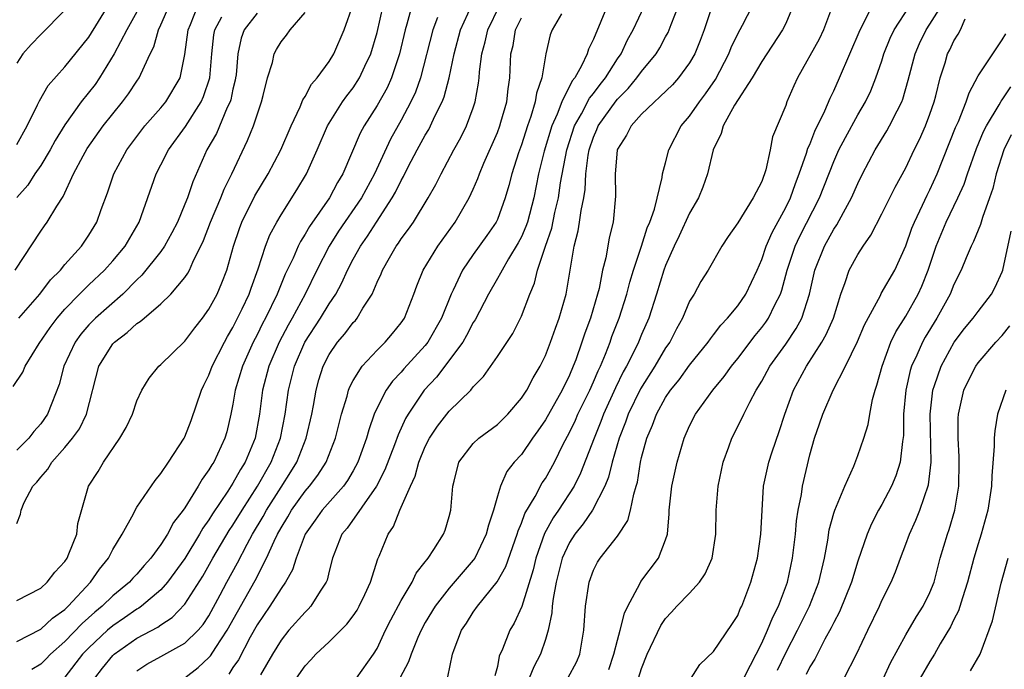
# Model space of a CAD drawing. Units: inches. Extents: x 2502000 to 2505000, y 1494000 to 1497000.
# Drawn here: x 2502481 to 2502563, y 1494398 to 1494452 of the extents above; entities that cross this region are included whole.
import ezdxf

# ---------------------------------------------------------------- set-up
doc = ezdxf.new("R2010")
doc.units = ezdxf.units.IN
doc.header["$MEASUREMENT"] = 0
doc.layers.add('LD25021494_2ft', color=198, linetype='Continuous')

msp = doc.modelspace()

# ---------------------------------------------------------------- linework, layer by layer
at = {"layer": 'LD25021494_2ft'}
for points, elevation in [([(2502530.98, 1494455), (2502529, 1494450.224), (2502528.594, 1494449.405), (2502528.465, 1494449), (2502528.006, 1494448.006), (2502527.438, 1494447), (2502527.239, 1494446.761), (2502526.365, 1494445), (2502525.982, 1494443.982), (2502525.532, 1494443), (2502524.899, 1494440.899), (2502524.437, 1494439), (2502524.031, 1494437), (2502523.499, 1494435), (2502523.377, 1494434.622), (2502523, 1494433.756), (2502522.747, 1494433.253), (2502521.935, 1494431.935), (2502521.388, 1494431), (2502521.272, 1494430.728), (2502521, 1494430.285), (2502520.258, 1494429), (2502519.152, 1494426.849), (2502519, 1494426.633), (2502518.445, 1494425.555), (2502518.115, 1494425), (2502515.926, 1494422.074), (2502514.898, 1494421), (2502513.568, 1494419), (2502513.362, 1494418.638), (2502512.739, 1494417.261), (2502512.454, 1494416.454), (2502511.65, 1494414.35), (2502510.937, 1494413), (2502508.495, 1494409.504), (2502508.07, 1494409), (2502507.286, 1494407), (2502507, 1494405.926), (2502506.828, 1494405.172), (2502506.753, 1494405), (2502506.259, 1494404.259), (2502505.485, 1494403), (2502505.253, 1494402.748), (2502505, 1494402.519), (2502503.661, 1494401), (2502503, 1494400.176), (2502502.284, 1494399), (2502501.293, 1494397.293)], 9224), ([(2502480.881, 1494431), (2502483, 1494434.235), (2502483.307, 1494434.693), (2502483.533, 1494435), (2502484.33, 1494436.33), (2502484.869, 1494437.131), (2502485.732, 1494439), (2502486.522, 1494440.522), (2502486.865, 1494441.135), (2502488.201, 1494443), (2502489.813, 1494445), (2502490.319, 1494445.681), (2502491, 1494446.729), (2502491.196, 1494447), (2502491.321, 1494447.321), (2502492.12, 1494449), (2502492.418, 1494449.582), (2502492.792, 1494451), (2502493, 1494451.429), (2502493.692, 1494453)], 9250), ([(2502481, 1494403.475), (2502483, 1494404.516), (2502483.545, 1494405), (2502484.172, 1494405.828), (2502485, 1494406.715), (2502485.192, 1494407), (2502485.35, 1494407.35), (2502485.998, 1494409), (2502486.1, 1494409.899), (2502486.987, 1494413), (2502487.768, 1494414.232), (2502488.222, 1494415), (2502489.582, 1494417), (2502490.109, 1494417.891), (2502490.641, 1494419), (2502491, 1494420.103), (2502491.413, 1494421), (2502492.012, 1494421.988), (2502492.836, 1494423), (2502493, 1494423.132), (2502495, 1494425.075), (2502495.813, 1494426.187), (2502496.46, 1494427), (2502497, 1494427.73), (2502497.683, 1494429), (2502498.079, 1494429.921), (2502498.493, 1494431), (2502499.042, 1494433), (2502499.529, 1494434.471), (2502499.733, 1494435), (2502500.824, 1494437.176), (2502501.925, 1494439), (2502502.982, 1494441), (2502503.831, 1494443), (2502504.59, 1494444.59), (2502504.812, 1494445.188), (2502505, 1494445.455), (2502505.53, 1494446.47), (2502506.019, 1494447), (2502507, 1494448.357), (2502507.386, 1494449), (2502508.245, 1494451), (2502509, 1494453.108)], 9240), ([(2502481, 1494441.457), (2502481.879, 1494443), (2502482.745, 1494444.745), (2502482.903, 1494445.097), (2502483.625, 1494446.375), (2502485, 1494447.928), (2502487, 1494450.406), (2502488.602, 1494453)], 9254), ([(2502481, 1494400.053), (2502483, 1494401.084), (2502483.981, 1494402.019), (2502485, 1494402.736), (2502485.274, 1494403), (2502487.139, 1494405), (2502487.901, 1494406.099), (2502488.637, 1494407), (2502489, 1494407.724), (2502489.773, 1494409), (2502490.708, 1494410.708), (2502490.849, 1494411), (2502491, 1494411.251), (2502492.521, 1494413.478), (2502493, 1494414.045), (2502493.641, 1494415), (2502494.94, 1494417), (2502495, 1494417.117), (2502495.523, 1494418.477), (2502496.385, 1494421), (2502496.58, 1494421.42), (2502497, 1494422.241), (2502497.28, 1494423), (2502498.289, 1494425), (2502498.537, 1494425.462), (2502499, 1494426.211), (2502499.773, 1494427.773), (2502500.344, 1494429), (2502500.506, 1494429.494), (2502501.108, 1494431.108), (2502501.709, 1494433), (2502502.068, 1494433.932), (2502502.645, 1494435), (2502503, 1494435.592), (2502504.325, 1494437.675), (2502505.125, 1494439), (2502506.013, 1494441), (2502506.864, 1494443), (2502508.124, 1494445), (2502508.48, 1494445.52), (2502509, 1494446.177), (2502509.536, 1494447), (2502509.983, 1494447.983), (2502510.474, 1494449), (2502511, 1494450.784), (2502511.51, 1494453)], 9238), ([(2502485, 1494452.655), (2502483, 1494450.629), (2502482.207, 1494449.793), (2502481.516, 1494449), (2502481, 1494448.232)], 9256), ([(2502491, 1494452.512), (2502490.161, 1494451), (2502489.122, 1494449), (2502487.903, 1494447), (2502487.535, 1494446.465), (2502486.373, 1494445), (2502485, 1494443.098), (2502484.208, 1494441.792), (2502483.78, 1494441), (2502483, 1494439.703), (2502482.518, 1494439), (2502481.919, 1494438.081), (2502481, 1494437.045)], 9252), ([(2502481, 1494409.895), (2502481.321, 1494410.679), (2502481.375, 1494411), (2502481.631, 1494411.631), (2502482.356, 1494413), (2502482.669, 1494413.331), (2502483, 1494413.76), (2502483.582, 1494414.418), (2502483.912, 1494415), (2502485, 1494416.222), (2502485.658, 1494417), (2502486.214, 1494417.786), (2502486.809, 1494419), (2502487.85, 1494423), (2502489, 1494424.849), (2502489.135, 1494425), (2502490.202, 1494425.799), (2502491, 1494426.546), (2502491.29, 1494426.71), (2502491.601, 1494427), (2502493, 1494428.196), (2502493.838, 1494429), (2502495, 1494430.389), (2502495.256, 1494430.745), (2502495.383, 1494431), (2502495.657, 1494431.656), (2502496.551, 1494433.449), (2502497.132, 1494435), (2502497.985, 1494437), (2502498.266, 1494437.734), (2502498.913, 1494439), (2502500.22, 1494441.78), (2502500.707, 1494443), (2502501, 1494443.923), (2502501.372, 1494445), (2502501.522, 1494445.522), (2502501.875, 1494447), (2502502.283, 1494448.283), (2502502.436, 1494449), (2502502.626, 1494449.374), (2502503, 1494449.994), (2502503.451, 1494450.549), (2502503.754, 1494451), (2502505, 1494452.437)], 9242), ([(2502501, 1494452.402), (2502499.945, 1494451), (2502499.69, 1494450.31), (2502499.397, 1494449), (2502499.253, 1494447.253), (2502499.22, 1494447), (2502499.188, 1494446.812), (2502499, 1494446.055), (2502498.82, 1494445.18), (2502498.761, 1494445), (2502498.523, 1494444.523), (2502497.62, 1494442.379), (2502496.837, 1494441), (2502495.653, 1494438.347), (2502495.204, 1494437), (2502495, 1494436.483), (2502494.376, 1494435), (2502493.915, 1494434.085), (2502493.313, 1494433), (2502493, 1494432.556), (2502491.429, 1494430.571), (2502491, 1494430.182), (2502489.825, 1494429), (2502487.567, 1494427), (2502487.278, 1494426.722), (2502487, 1494426.425), (2502486.339, 1494425.661), (2502485.862, 1494425), (2502484.931, 1494423), (2502484.536, 1494421.464), (2502483.914, 1494419.915), (2502483.573, 1494419), (2502483, 1494418.178), (2502482.438, 1494417.562), (2502482.016, 1494417), (2502481, 1494415.986)], 9244), ([(2502481.177, 1494427), (2502482.937, 1494429), (2502483.825, 1494430.176), (2502484.639, 1494431), (2502485, 1494431.449), (2502486.386, 1494433), (2502487, 1494433.906), (2502487.671, 1494435), (2502488.038, 1494436.038), (2502488.565, 1494437.435), (2502489.072, 1494439), (2502490.155, 1494441), (2502491.667, 1494443), (2502493, 1494444.511), (2502493.404, 1494445), (2502494.601, 1494447), (2502495, 1494448.94), (2502495.259, 1494451), (2502495.455, 1494451.455), (2502496.071, 1494453)], 9248), ([(2502513.874, 1494453), (2502513.47, 1494451.47), (2502513.327, 1494451), (2502512.858, 1494449), (2502512.192, 1494447), (2502511.823, 1494446.178), (2502511, 1494444.712), (2502509.92, 1494443), (2502509.593, 1494442.407), (2502508.139, 1494439), (2502507.711, 1494438.289), (2502507.024, 1494437), (2502505.362, 1494434.638), (2502505, 1494433.983), (2502504.611, 1494433.389), (2502504.426, 1494433), (2502503.998, 1494431.998), (2502503.351, 1494430.649), (2502502.675, 1494429), (2502501.707, 1494427), (2502501.46, 1494426.54), (2502501, 1494425.596), (2502500.688, 1494425), (2502499.787, 1494423), (2502499.188, 1494421), (2502499, 1494419.841), (2502498.832, 1494419), (2502498.482, 1494417.518), (2502498.333, 1494417), (2502497.396, 1494415), (2502497.232, 1494414.768), (2502497, 1494414.348), (2502496.423, 1494413.577), (2502496.111, 1494413), (2502495, 1494411.208), (2502494.855, 1494411), (2502494.04, 1494409.96), (2502493.543, 1494409), (2502493, 1494408.154), (2502492.163, 1494407), (2502491.605, 1494406.395), (2502491, 1494405.682), (2502490.665, 1494405.335), (2502490.385, 1494405), (2502489, 1494403.862), (2502488.114, 1494403), (2502487.498, 1494402.502), (2502486.436, 1494401.564), (2502485, 1494400.052), (2502483.814, 1494399), (2502483.42, 1494398.58), (2502483, 1494398.173), (2502482.268, 1494397.732)], 9236), ([(2502487.51, 1494397), (2502488.153, 1494397.847), (2502489, 1494398.9), (2502489.106, 1494399), (2502491, 1494400.329), (2502492.744, 1494401.256), (2502493, 1494401.45), (2502493.945, 1494402.055), (2502495, 1494403.165), (2502496.495, 1494405.505), (2502497.334, 1494407), (2502498.692, 1494409.308), (2502499, 1494409.759), (2502499.754, 1494411), (2502501.053, 1494413), (2502502.187, 1494415), (2502502.961, 1494417), (2502503.347, 1494419), (2502503.621, 1494421), (2502503.903, 1494422.098), (2502504.115, 1494423), (2502504.987, 1494425), (2502506.295, 1494427), (2502507, 1494428.178), (2502507.549, 1494429), (2502508.066, 1494429.934), (2502508.532, 1494431), (2502509, 1494431.908), (2502509.6, 1494433), (2502510.184, 1494433.816), (2502510.939, 1494435), (2502512.257, 1494437), (2502512.526, 1494437.474), (2502513, 1494438.469), (2502513.198, 1494438.802), (2502513.589, 1494439.589), (2502514.335, 1494441), (2502515, 1494442.245), (2502515.288, 1494442.712), (2502515.437, 1494443), (2502515.806, 1494443.806), (2502516.413, 1494445), (2502516.582, 1494445.418), (2502517, 1494447), (2502517.399, 1494449), (2502517.946, 1494451), (2502518.847, 1494453)], 9232), ([(2502491, 1494397.618), (2502491.839, 1494398.161), (2502493, 1494398.822), (2502495, 1494399.917), (2502496.102, 1494401), (2502496.514, 1494401.486), (2502497, 1494402.211), (2502497.943, 1494403.943), (2502498.493, 1494405), (2502499.374, 1494406.626), (2502500.18, 1494408.18), (2502500.63, 1494409), (2502501.521, 1494410.479), (2502501.794, 1494411), (2502503, 1494412.911), (2502503.821, 1494414.179), (2502504.311, 1494415), (2502505.094, 1494417), (2502505.564, 1494419), (2502505.704, 1494419.704), (2502505.919, 1494421), (2502506.148, 1494421.852), (2502506.499, 1494423), (2502507, 1494423.976), (2502507.712, 1494425), (2502508.316, 1494425.684), (2502509, 1494426.62), (2502509.19, 1494426.81), (2502509.345, 1494427), (2502509.816, 1494427.816), (2502510.582, 1494429), (2502511, 1494429.976), (2502511.326, 1494430.674), (2502511.445, 1494431), (2502512.012, 1494432.013), (2502512.582, 1494433), (2502512.764, 1494433.236), (2502513, 1494433.608), (2502513.6, 1494434.399), (2502514.011, 1494435), (2502515.244, 1494437), (2502515.877, 1494438.123), (2502516.321, 1494439), (2502517.387, 1494441), (2502517.963, 1494442.037), (2502518.435, 1494443), (2502519, 1494444.495), (2502519.167, 1494445), (2502519.442, 1494446.558), (2502519.489, 1494447), (2502519.519, 1494447.519), (2502519.71, 1494449), (2502519.989, 1494450.011), (2502520.201, 1494451), (2502521.167, 1494453)], 9230), ([(2502504.299, 1494397), (2502505, 1494398.037), (2502505.477, 1494398.523), (2502505.904, 1494399), (2502507, 1494400.032), (2502508.485, 1494401.515), (2502509, 1494402.203), (2502509.323, 1494402.677), (2502509.508, 1494403), (2502509.984, 1494403.984), (2502510.453, 1494405), (2502511.063, 1494406.937), (2502511.17, 1494407.17), (2502511.914, 1494409), (2502512.363, 1494409.637), (2502512.898, 1494411), (2502513.766, 1494413), (2502514.166, 1494413.834), (2502514.462, 1494415), (2502515, 1494416.292), (2502515.365, 1494417), (2502516.012, 1494417.989), (2502517, 1494419.241), (2502518.785, 1494421), (2502519, 1494421.262), (2502519.859, 1494422.141), (2502521, 1494423.788), (2502522.277, 1494425.724), (2502523, 1494427.144), (2502523.701, 1494429), (2502524.1, 1494429.9), (2502524.35, 1494431), (2502525.007, 1494433), (2502525.523, 1494434.477), (2502525.789, 1494435.789), (2502526.082, 1494437), (2502526.267, 1494438.267), (2502526.774, 1494441), (2502527.422, 1494443), (2502528.003, 1494444.003), (2502528.682, 1494445.318), (2502529, 1494445.702), (2502529.55, 1494446.45), (2502530.006, 1494447), (2502531, 1494448.583), (2502531.291, 1494449), (2502531.831, 1494450.169), (2502532.292, 1494451), (2502533.26, 1494453)], 9222), ([(2502509.286, 1494397), (2502510.694, 1494399), (2502511, 1494399.493), (2502511.705, 1494401), (2502512.137, 1494401.863), (2502513, 1494403.481), (2502513.907, 1494405), (2502514.252, 1494405.748), (2502515, 1494406.692), (2502515.123, 1494406.877), (2502515.245, 1494407), (2502515.726, 1494407.726), (2502516.516, 1494409), (2502516.652, 1494409.348), (2502517, 1494410.478), (2502517.142, 1494411), (2502517.295, 1494413), (2502517.407, 1494413.407), (2502517.791, 1494415), (2502519, 1494416.554), (2502519.466, 1494417), (2502521, 1494418.148), (2502521.44, 1494418.561), (2502521.875, 1494419), (2502523, 1494420.317), (2502523.448, 1494421), (2502523.978, 1494422.022), (2502524.567, 1494423), (2502525, 1494423.881), (2502525.432, 1494425), (2502525.837, 1494426.163), (2502526.156, 1494427), (2502526.74, 1494429), (2502527.391, 1494433), (2502527.73, 1494434.27), (2502527.849, 1494435), (2502527.968, 1494435.968), (2502528.188, 1494437), (2502528.303, 1494437.697), (2502528.366, 1494439), (2502528.561, 1494440.56), (2502528.64, 1494441), (2502529, 1494442.059), (2502529.29, 1494442.71), (2502529.401, 1494443), (2502530.896, 1494445.104), (2502531, 1494445.23), (2502531.891, 1494446.108), (2502532.617, 1494447), (2502533, 1494447.546), (2502534.208, 1494449), (2502534.509, 1494449.492), (2502535, 1494450.419), (2502535.212, 1494450.788), (2502535.459, 1494451.459), (2502536.079, 1494453)], 9220), ([(2502538.901, 1494453.099), (2502538.205, 1494451), (2502537.876, 1494450.124), (2502537.428, 1494449), (2502537, 1494448.246), (2502536.083, 1494447), (2502535.567, 1494446.433), (2502533, 1494443.973), (2502532.13, 1494443), (2502531.762, 1494442.238), (2502531, 1494441.056), (2502530.974, 1494440.974), (2502530.804, 1494439), (2502530.837, 1494437.163), (2502530.626, 1494435), (2502530.316, 1494433.684), (2502530.182, 1494433), (2502530.016, 1494432.016), (2502529.762, 1494431), (2502529.463, 1494429.463), (2502529.343, 1494429), (2502528.745, 1494427), (2502528.272, 1494425.728), (2502528.037, 1494425), (2502527.52, 1494423.52), (2502527.323, 1494423), (2502527, 1494422.24), (2502526.398, 1494421), (2502525, 1494418.51), (2502524.382, 1494417.618), (2502523.925, 1494417), (2502523, 1494415.643), (2502522.399, 1494415), (2502521.781, 1494414.219), (2502521.251, 1494413), (2502521, 1494412.164), (2502520.688, 1494411), (2502520.251, 1494409.749), (2502520.081, 1494409), (2502519.114, 1494407), (2502519, 1494406.84), (2502517, 1494404.511), (2502515.817, 1494403), (2502515, 1494401.632), (2502514.659, 1494401), (2502514.392, 1494400.393), (2502513.822, 1494399), (2502513.62, 1494398.38), (2502512.873, 1494397)], 9218), ([(2502516.883, 1494397.117), (2502517.264, 1494399), (2502517.401, 1494399.401), (2502518.016, 1494401), (2502518.422, 1494401.578), (2502519, 1494402.495), (2502519.353, 1494403), (2502520.982, 1494405.018), (2502521.695, 1494406.305), (2502522.646, 1494409), (2502522.72, 1494409.28), (2502523, 1494409.917), (2502523.285, 1494410.714), (2502524.134, 1494412.134), (2502524.735, 1494413.265), (2502525, 1494413.651), (2502525.748, 1494415), (2502526.484, 1494416.484), (2502527, 1494417.455), (2502527.497, 1494418.503), (2502527.712, 1494419), (2502528.695, 1494421), (2502529, 1494421.685), (2502529.384, 1494422.616), (2502529.574, 1494423), (2502529.997, 1494423.997), (2502530.381, 1494425), (2502530.54, 1494425.46), (2502531.14, 1494427), (2502531.777, 1494429), (2502532.024, 1494429.976), (2502532.33, 1494431), (2502532.983, 1494432.983), (2502533.472, 1494434.528), (2502533.684, 1494435), (2502534.068, 1494436.068), (2502534.719, 1494438.719), (2502534.74, 1494439), (2502535, 1494439.929), (2502535.272, 1494441), (2502536.307, 1494443), (2502537, 1494443.806), (2502537.811, 1494445), (2502538.324, 1494445.676), (2502539.145, 1494446.855), (2502540.261, 1494449), (2502540.461, 1494449.538), (2502541, 1494450.661), (2502541.396, 1494451.396), (2502542.223, 1494453)], 9216), ([(2502545.623, 1494453), (2502545, 1494451.538), (2502544.744, 1494451), (2502543, 1494448.364), (2502542.195, 1494447), (2502540.733, 1494444.733), (2502539.784, 1494443), (2502539.635, 1494442.365), (2502538.962, 1494441), (2502538.496, 1494439), (2502538.097, 1494437.903), (2502537.735, 1494437), (2502537, 1494435.727), (2502536.14, 1494433.86), (2502535.725, 1494433), (2502535, 1494431.382), (2502534.86, 1494431), (2502534.252, 1494429), (2502533.604, 1494427), (2502533, 1494425.618), (2502532.75, 1494425), (2502532.528, 1494424.528), (2502531.759, 1494423), (2502531.482, 1494422.518), (2502530.825, 1494421.175), (2502529.837, 1494419), (2502529.612, 1494418.388), (2502529.045, 1494417), (2502527.93, 1494414.07), (2502527.389, 1494413), (2502526.094, 1494411), (2502525.644, 1494410.356), (2502524.937, 1494409.063), (2502524.207, 1494407), (2502523.971, 1494406.029), (2502523.036, 1494402.964), (2502522.402, 1494401.599), (2502522.035, 1494401), (2502521.422, 1494399.422), (2502521.161, 1494398.839), (2502521, 1494397.971), (2502520.8, 1494397.2)], 9214), ([(2502548.903, 1494453), (2502548.149, 1494451), (2502547.776, 1494450.224), (2502545.987, 1494447), (2502545.672, 1494446.328), (2502545.101, 1494445), (2502545, 1494444.712), (2502543.902, 1494442.098), (2502543.694, 1494441), (2502543.341, 1494439.341), (2502543, 1494438.382), (2502542.302, 1494437), (2502541, 1494434.936), (2502540.201, 1494433.799), (2502539.682, 1494433), (2502538.549, 1494431), (2502537.947, 1494430.053), (2502537.374, 1494429), (2502537, 1494428.399), (2502536.405, 1494427), (2502535.901, 1494426.099), (2502535.341, 1494425), (2502535, 1494424.51), (2502534.116, 1494423), (2502532.905, 1494421.095), (2502531.893, 1494419), (2502531.669, 1494418.331), (2502531.132, 1494417), (2502530.554, 1494415), (2502530.258, 1494413.742), (2502529.955, 1494413), (2502528.926, 1494411), (2502528.151, 1494409.85), (2502527.448, 1494409), (2502527, 1494408.309), (2502526.4, 1494407), (2502525.888, 1494405), (2502525.636, 1494403.636), (2502525.567, 1494403), (2502525.542, 1494402.458), (2502525.228, 1494401), (2502525, 1494400.218), (2502524.598, 1494399), (2502524.035, 1494397.965), (2502523.654, 1494397)], 9212), ([(2502526.879, 1494397), (2502527.603, 1494398.397), (2502527.858, 1494399), (2502528.184, 1494401), (2502528.328, 1494403), (2502528.629, 1494405), (2502529, 1494405.997), (2502529.341, 1494406.66), (2502529.557, 1494407), (2502531, 1494408.841), (2502531.868, 1494410.132), (2502532.09, 1494411), (2502532.345, 1494412.345), (2502532.559, 1494413), (2502532.656, 1494413.344), (2502532.911, 1494415), (2502533, 1494415.383), (2502533.436, 1494417), (2502533.917, 1494418.083), (2502534.235, 1494419), (2502535, 1494420.384), (2502535.42, 1494421), (2502536.134, 1494421.866), (2502537, 1494423.073), (2502538.555, 1494425), (2502538.729, 1494425.27), (2502539, 1494425.606), (2502539.595, 1494426.405), (2502540.16, 1494427), (2502541, 1494428.027), (2502541.667, 1494429), (2502542.61, 1494431), (2502543, 1494431.889), (2502543.371, 1494433), (2502543.862, 1494434.138), (2502545, 1494436.198), (2502545.389, 1494437), (2502545.806, 1494438.194), (2502546.129, 1494439), (2502546.741, 1494440.741), (2502546.852, 1494441.148), (2502547, 1494441.455), (2502547.424, 1494442.577), (2502548.253, 1494444.253), (2502548.69, 1494445.31), (2502549, 1494445.935), (2502549.481, 1494447), (2502551.188, 1494451), (2502551.415, 1494451.415), (2502552.18, 1494453)], 9210), ([(2502530.271, 1494397.729), (2502530.702, 1494399), (2502531, 1494400.178), (2502531.227, 1494401), (2502531.572, 1494402.428), (2502531.848, 1494403), (2502532.862, 1494404.862), (2502532.949, 1494405.05), (2502534.42, 1494407), (2502535, 1494408.518), (2502535.152, 1494409), (2502535.3, 1494410.7), (2502535.301, 1494411), (2502535.53, 1494413), (2502535.97, 1494415), (2502536.555, 1494417), (2502537, 1494418.015), (2502537.482, 1494419), (2502538.927, 1494421), (2502539.869, 1494422.131), (2502540.48, 1494423), (2502541, 1494423.639), (2502542.45, 1494425.55), (2502543, 1494426.201), (2502543.344, 1494426.656), (2502543.579, 1494427), (2502544.097, 1494428.097), (2502544.572, 1494429), (2502544.686, 1494429.314), (2502545.123, 1494431), (2502545.79, 1494433), (2502546.176, 1494433.823), (2502547.816, 1494437), (2502549, 1494440.026), (2502549.432, 1494441), (2502549.962, 1494442.038), (2502551, 1494443.933), (2502551.624, 1494445), (2502552.069, 1494445.931), (2502552.501, 1494447), (2502553, 1494448.429), (2502553.177, 1494449), (2502553.696, 1494450.304), (2502554.029, 1494451), (2502555.336, 1494453)], 9208), ([(2502532.744, 1494397), (2502533, 1494397.82), (2502533.48, 1494399), (2502534.619, 1494401.381), (2502535, 1494401.964), (2502535.504, 1494402.496), (2502535.945, 1494403), (2502537, 1494404.091), (2502537.818, 1494405), (2502538.304, 1494405.695), (2502538.872, 1494407), (2502539.176, 1494409), (2502539.21, 1494411), (2502539.382, 1494413), (2502539.801, 1494415), (2502540.271, 1494416.271), (2502540.522, 1494417), (2502541.356, 1494418.644), (2502541.511, 1494419), (2502541.999, 1494419.999), (2502542.545, 1494421), (2502543, 1494421.739), (2502543.686, 1494423), (2502545, 1494424.835), (2502545.879, 1494426.121), (2502546.353, 1494427), (2502546.982, 1494429), (2502547.411, 1494431), (2502548.22, 1494433), (2502549, 1494434.41), (2502549.247, 1494434.752), (2502549.801, 1494435.801), (2502550.47, 1494437), (2502551, 1494438.22), (2502551.392, 1494439), (2502552.447, 1494441), (2502553.411, 1494442.589), (2502553.635, 1494443), (2502554.266, 1494444.266), (2502554.659, 1494445), (2502554.758, 1494445.242), (2502555.2, 1494446.8), (2502555.76, 1494449), (2502556.139, 1494449.861), (2502556.689, 1494451), (2502557, 1494451.465), (2502557.963, 1494453)], 9206), ([(2502480.711, 1494421.289), (2502481.503, 1494422.497), (2502481.716, 1494423), (2502482.868, 1494424.868), (2502483.786, 1494426.214), (2502484.364, 1494427), (2502485, 1494427.742), (2502486.237, 1494429), (2502487, 1494429.759), (2502488.316, 1494431), (2502489, 1494431.768), (2502490.027, 1494433), (2502491.193, 1494435), (2502492.604, 1494439), (2502493, 1494439.753), (2502493.623, 1494441), (2502495.04, 1494442.96), (2502496.356, 1494445), (2502496.56, 1494445.44), (2502497.074, 1494447), (2502497.232, 1494449), (2502497.415, 1494450.585), (2502497.497, 1494451), (2502498.082, 1494452.081)], 9246), ([(2502516.019, 1494452.019), (2502515.624, 1494451), (2502514.596, 1494447), (2502514.176, 1494445.824), (2502513.797, 1494445), (2502513, 1494443.487), (2502512.114, 1494441.886), (2502510.767, 1494439), (2502509.691, 1494437), (2502507.778, 1494434.223), (2502507.002, 1494433), (2502505.989, 1494431), (2502505.002, 1494429), (2502503.917, 1494427), (2502503.58, 1494426.42), (2502502.834, 1494425), (2502501.979, 1494423), (2502501.459, 1494421), (2502501.204, 1494419), (2502500.853, 1494417), (2502500.02, 1494415), (2502499.62, 1494414.379), (2502499, 1494413.236), (2502498.574, 1494412.574), (2502497.301, 1494410.699), (2502497, 1494410.192), (2502496.5, 1494409.5), (2502496.227, 1494409), (2502495, 1494406.981), (2502493.554, 1494405), (2502493, 1494404.377), (2502491.385, 1494403), (2502491.166, 1494402.834), (2502491, 1494402.746), (2502489.977, 1494402.023), (2502489, 1494401.378), (2502488.557, 1494401), (2502487, 1494399.546), (2502486.476, 1494399), (2502485, 1494397.092)], 9234), ([(2502495, 1494397.035), (2502496.114, 1494397.886), (2502497, 1494398.722), (2502497.133, 1494398.867), (2502497.57, 1494399.57), (2502498.519, 1494401), (2502500.845, 1494405.155), (2502501.799, 1494407), (2502502.426, 1494408.426), (2502502.71, 1494409), (2502503, 1494409.526), (2502503.563, 1494410.437), (2502503.876, 1494411), (2502505, 1494412.581), (2502505.367, 1494413), (2502506.071, 1494413.929), (2502506.744, 1494415), (2502507.52, 1494417), (2502508.038, 1494419), (2502508.503, 1494420.502), (2502508.622, 1494421), (2502508.719, 1494421.281), (2502509, 1494421.802), (2502509.751, 1494423), (2502511, 1494424.338), (2502511.667, 1494425), (2502512.284, 1494425.716), (2502513, 1494426.607), (2502513.266, 1494427), (2502514.058, 1494429), (2502514.312, 1494429.688), (2502514.841, 1494431), (2502516.052, 1494433), (2502517.488, 1494435), (2502518.643, 1494437), (2502519, 1494437.738), (2502519.388, 1494438.612), (2502519.519, 1494439), (2502519.889, 1494439.889), (2502521, 1494442.441), (2502521.208, 1494443), (2502521.302, 1494443.301), (2502521.781, 1494445), (2502521.897, 1494446.103), (2502522.037, 1494447), (2502522.133, 1494449), (2502522.304, 1494449.696), (2502522.511, 1494451), (2502523, 1494452.004)], 9228), ([(2502526.326, 1494452.326), (2502525.569, 1494451), (2502525.407, 1494450.593), (2502525.025, 1494449), (2502524.695, 1494447), (2502524.258, 1494445.742), (2502524.156, 1494445), (2502523.797, 1494443.797), (2502523.51, 1494443), (2502523, 1494441.427), (2502522.759, 1494440.759), (2502522.201, 1494439), (2502521.968, 1494438.033), (2502521.652, 1494437), (2502521, 1494435.199), (2502520.907, 1494435), (2502520.134, 1494433.866), (2502519, 1494432.304), (2502518.096, 1494431), (2502517.313, 1494429.313), (2502517.154, 1494429), (2502516.365, 1494427), (2502515.228, 1494425), (2502515, 1494424.712), (2502513.228, 1494422.772), (2502513, 1494422.496), (2502512.262, 1494421.739), (2502511.75, 1494421), (2502511, 1494419.533), (2502510.761, 1494419), (2502510.299, 1494417.701), (2502510.114, 1494417), (2502509.402, 1494415), (2502509, 1494414.27), (2502508.527, 1494413.473), (2502508.188, 1494413), (2502506.411, 1494411), (2502505.837, 1494410.163), (2502505.006, 1494409), (2502504.257, 1494407), (2502503.959, 1494406.041), (2502503.371, 1494405), (2502503, 1494404.477), (2502502.072, 1494403), (2502501, 1494401.453), (2502500.427, 1494400.427), (2502499.455, 1494398.545), (2502499, 1494397.894), (2502498.654, 1494397.346)], 9226), ([(2502537.132, 1494397), (2502537.859, 1494398.141), (2502539, 1494399.242), (2502540.515, 1494401.485), (2502541, 1494402.241), (2502541.219, 1494402.78), (2502541.337, 1494403), (2502542.108, 1494405), (2502542.647, 1494407), (2502542.932, 1494409), (2502543.027, 1494410.973), (2502543.153, 1494413), (2502543.58, 1494415), (2502543.861, 1494415.861), (2502544.452, 1494417.548), (2502544.923, 1494419), (2502545.652, 1494421), (2502546.715, 1494423), (2502548.011, 1494425), (2502548.378, 1494425.622), (2502548.975, 1494427), (2502549.576, 1494429), (2502549.952, 1494429.952), (2502550.284, 1494431), (2502551, 1494432.306), (2502551.447, 1494433), (2502552.095, 1494433.905), (2502553, 1494435.671), (2502554.106, 1494437.894), (2502555, 1494439.522), (2502555.692, 1494441), (2502556.124, 1494441.876), (2502556.625, 1494443), (2502557, 1494443.982), (2502557.358, 1494445), (2502557.497, 1494445.497), (2502557.857, 1494447), (2502558.254, 1494448.254), (2502558.465, 1494449), (2502558.651, 1494449.349), (2502559, 1494450.088), (2502559.357, 1494450.643), (2502559.54, 1494451), (2502559.924, 1494451.924)], 9204), ([(2502541.517, 1494397), (2502542.079, 1494398.079), (2502543, 1494399.91), (2502543.492, 1494401), (2502543.914, 1494402.085), (2502544.387, 1494403), (2502545.135, 1494405), (2502545.573, 1494407), (2502545.817, 1494409), (2502545.901, 1494410.099), (2502546.042, 1494411), (2502546.306, 1494412.306), (2502546.388, 1494413), (2502547, 1494415.621), (2502547.394, 1494417), (2502547.815, 1494418.185), (2502548.086, 1494419), (2502548.942, 1494421), (2502549.96, 1494423), (2502550.96, 1494425.04), (2502551.554, 1494426.445), (2502552.877, 1494428.876), (2502552.955, 1494429.045), (2502554.069, 1494431), (2502554.99, 1494433.01), (2502555.506, 1494434.494), (2502555.719, 1494435), (2502556.391, 1494436.391), (2502556.769, 1494437.231), (2502557, 1494437.684), (2502557.591, 1494439), (2502559.138, 1494442.862), (2502559.37, 1494443.37), (2502560.027, 1494445), (2502560.252, 1494445.748), (2502561, 1494447.161), (2502562.236, 1494449), (2502563, 1494450.162), (2502563.315, 1494450.685)], 9202), ([(2502544.324, 1494397.676), (2502545, 1494399.113), (2502545.986, 1494401), (2502546.314, 1494401.686), (2502546.976, 1494403), (2502547.765, 1494405), (2502548.235, 1494407), (2502548.501, 1494408.501), (2502548.625, 1494409.375), (2502549, 1494410.762), (2502549.074, 1494411), (2502549.924, 1494413), (2502550.665, 1494414.665), (2502551, 1494415.551), (2502551.494, 1494417), (2502551.857, 1494418.143), (2502551.993, 1494419), (2502552.23, 1494420.229), (2502552.445, 1494421), (2502552.59, 1494421.41), (2502553.011, 1494423), (2502553.759, 1494425), (2502554.15, 1494425.85), (2502555, 1494427.168), (2502556.034, 1494429), (2502556.334, 1494429.666), (2502556.841, 1494431), (2502557.508, 1494433), (2502558.35, 1494435), (2502559.319, 1494437), (2502559.843, 1494438.157), (2502560.121, 1494439), (2502560.882, 1494441.118), (2502561.466, 1494442.534), (2502561.706, 1494443), (2502562.77, 1494444.77), (2502562.927, 1494445.073), (2502563, 1494445.161), (2502563.745, 1494446.255)], 9200), ([(2502563.751, 1494442.249), (2502563.148, 1494441), (2502562.503, 1494439), (2502562.222, 1494437.778), (2502561.961, 1494437), (2502561.378, 1494435.378), (2502561.215, 1494434.785), (2502560.636, 1494433.364), (2502560.437, 1494433), (2502560.011, 1494432.011), (2502559.599, 1494431), (2502559, 1494429.806), (2502558.693, 1494429), (2502557.585, 1494427), (2502556.591, 1494425.409), (2502556.368, 1494425), (2502555.896, 1494423.896), (2502555.478, 1494423), (2502555.366, 1494422.634), (2502554.997, 1494420.997), (2502554.81, 1494419), (2502554.793, 1494417.207), (2502554.706, 1494416.706), (2502554.525, 1494415), (2502554.153, 1494413.848), (2502553.794, 1494413), (2502553, 1494411.47), (2502552.733, 1494411), (2502552.136, 1494409.864), (2502551.768, 1494409), (2502551, 1494406.766), (2502550.482, 1494405), (2502549.476, 1494402.524), (2502549, 1494401.653), (2502548.794, 1494401.206), (2502548.264, 1494400.264), (2502547.409, 1494398.591), (2502547, 1494397.949), (2502546.695, 1494397.306)], 9198), ([(2502548.84, 1494395), (2502550.901, 1494399), (2502551.83, 1494401), (2502552.792, 1494403), (2502553, 1494403.477), (2502553.764, 1494405), (2502554.131, 1494405.87), (2502554.539, 1494407), (2502555, 1494408.161), (2502555.307, 1494409), (2502555.839, 1494410.161), (2502556.162, 1494411), (2502556.88, 1494413.121), (2502557.106, 1494415), (2502557.007, 1494419), (2502557.242, 1494421), (2502557.386, 1494421.386), (2502557.924, 1494423), (2502559.018, 1494425), (2502559.876, 1494426.124), (2502560.602, 1494427), (2502561, 1494427.558), (2502562.121, 1494429), (2502562.429, 1494429.571), (2502563, 1494430.836), (2502563.054, 1494431), (2502563.768, 1494434.232)], 9196), ([(2502553.132, 1494397), (2502553.72, 1494398.28), (2502555, 1494400.628), (2502555.869, 1494402.131), (2502556.45, 1494403), (2502557, 1494404.131), (2502557.342, 1494405), (2502557.862, 1494407), (2502558.455, 1494409), (2502558.599, 1494409.401), (2502559.062, 1494411), (2502559.391, 1494413), (2502559.437, 1494415), (2502559.434, 1494415.434), (2502559.343, 1494417), (2502559.343, 1494418.657), (2502559.368, 1494419), (2502559.496, 1494419.496), (2502559.829, 1494421), (2502560.2, 1494421.8), (2502560.82, 1494423), (2502561, 1494423.258), (2502562.488, 1494425), (2502563, 1494425.547), (2502563.655, 1494426.345)], 9194), ([(2502563.326, 1494421), (2502562.616, 1494419), (2502562.387, 1494417.613), (2502562.334, 1494417), (2502562.342, 1494416.342), (2502562.146, 1494413.854), (2502562.131, 1494413), (2502561.827, 1494411), (2502561.261, 1494409), (2502561, 1494408.183), (2502560.65, 1494407), (2502560.134, 1494405), (2502559.699, 1494403.699), (2502559.387, 1494402.613), (2502559, 1494401.884), (2502558.718, 1494401.282), (2502557.865, 1494399.865), (2502557.387, 1494399), (2502557, 1494398.402), (2502556.186, 1494397)], 9192), ([(2502560.377, 1494397.623), (2502561.183, 1494399), (2502562.205, 1494401.795), (2502562.923, 1494404.923), (2502563.504, 1494407)], 9190)]:
    msp.add_lwpolyline(points, dxfattribs=dict(at, elevation=elevation))

doc.saveas('drawing.dxf')
